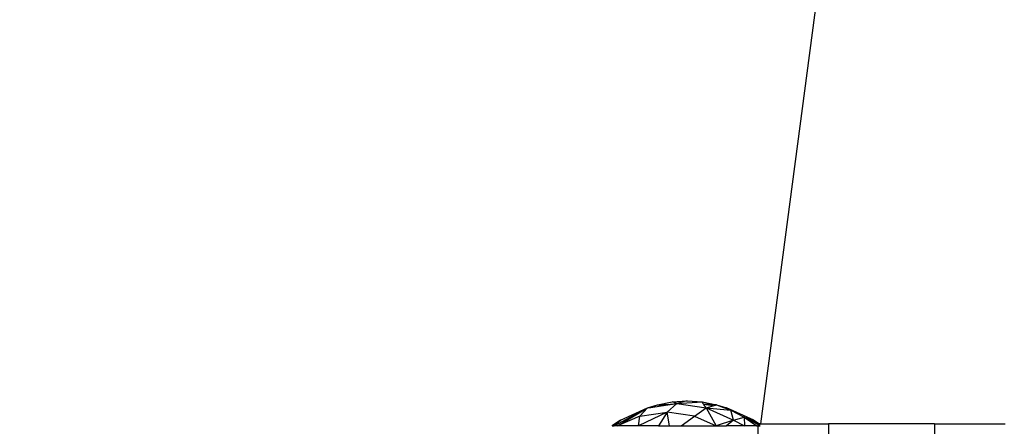
# Model space of a CAD drawing. Units: millimetres. Extents: x 31092 to 42645, y -7898 to 3779.
# Drawn here: x 36846 to 36985, y -1059 to -1001 of the extents above; entities that cross this region are included whole.
import ezdxf

# ---------------------------------------------------------------- set-up
doc = ezdxf.new("R2010")
doc.units = ezdxf.units.MM
doc.layers.add('Strefa bezpieczna', color=8, linetype='Continuous')
doc.dimstyles.get("Standard").update_dxf_attribs({"dimtxt": 180, "dimasz": 200, "dimexe": 0.18, "dimexo": 0.0625, "dimgap": 200, "dimtad": 0, "dimtih": 1, "dimtoh": 1, "dimlfac": 0.001, "dimzin": 0, "dimdsep": 46, "dimtxsty": 'Standard', "dimcen": 0.09, "dimse1": 1, "dimse2": 1, "dimadec": 0, "dimazin": 0, "dimtfac": 1, "dimtdec": 4, "dimtofl": 0, "dimtmove": 0, "dimatfit": 3, "dimfxl": 1, "dimtolj": 1, "dimtzin": 0, "dimarcsym": 0})

# ---------------------------------------------------------------- blocks, each defined once
blk = doc.blocks.new('*D102')
at = {"layer": 'Defpoints', "color": 0}
for p in [(42645.15, 3661.1), (42645.15, -2401.41), (33258.9, -3480.97)]:
    blk.add_point(p, dxfattribs=at)
at = {"layer": 'Strefa bezpieczna', "color": 0, "lineweight": -2}
for p, q in [((33458.9, 3661.1), (37482.02, 3661.1)), ((42445.15, 3661.1), (38422.02, 3661.1))]:
    blk.add_line(p, q, dxfattribs=at)
at = {"layer": 'Strefa bezpieczna', "color": 0}
for points in [[(33458.9, 3694.44), (33458.9, 3627.77), (33258.9, 3661.1)], [(42445.15, 3627.77), (42445.15, 3694.44), (42645.15, 3661.1)]]:
    blk.add_solid(points, dxfattribs=at)
at = {"layer": 'Strefa bezpieczna', "color": 0, "insert": (37952.02, 3661.1), "char_height": 180, "attachment_point": 5}
blk.add_mtext('\\A1;9.39', dxfattribs=at)
blk = doc.blocks.new('*D103')
at = {"layer": 'Defpoints', "color": 0}
for p in [(41145.15, 3117.02), (41145.15, -1961.92), (34758.9, -3480.96)]:
    blk.add_point(p, dxfattribs=at)
at = {"layer": 'Strefa bezpieczna', "color": 0, "lineweight": -2}
for p, q in [((34958.9, 3117.02), (37482.02, 3117.02)), ((40945.15, 3117.02), (38422.02, 3117.02))]:
    blk.add_line(p, q, dxfattribs=at)
at = {"layer": 'Strefa bezpieczna', "color": 0}
for points in [[(34958.9, 3150.36), (34958.9, 3083.69), (34758.9, 3117.02)], [(40945.15, 3083.69), (40945.15, 3150.36), (41145.15, 3117.02)]]:
    blk.add_solid(points, dxfattribs=at)
at = {"layer": 'Strefa bezpieczna', "color": 0, "insert": (37952.02, 3117.02), "char_height": 180, "attachment_point": 5}
blk.add_mtext('\\A1;6.39', dxfattribs=at)
blk = doc.blocks.new('*D104')
at = {"layer": 'Defpoints', "color": 0}
for p in [(39023.91, 2568.2), (31398.45, -7897.84), (38340.38, -7897.84)]:
    blk.add_point(p, dxfattribs=at)
at = {"layer": 'Strefa bezpieczna', "color": 0, "lineweight": -2}
for p, q in [((31398.45, 2368.2), (31398.45, -2374.82)), ((31398.45, -7697.84), (31398.45, -2954.82))]:
    blk.add_line(p, q, dxfattribs=at)
at = {"layer": 'Strefa bezpieczna', "color": 0}
for points in [[(31431.78, 2368.2), (31365.12, 2368.2), (31398.45, 2568.2)], [(31365.12, -7697.84), (31431.78, -7697.84), (31398.45, -7897.84)]]:
    blk.add_solid(points, dxfattribs=at)
at = {"layer": 'Strefa bezpieczna', "color": 0, "insert": (31398.45, -2664.82), "char_height": 180, "attachment_point": 5}
blk.add_mtext('\\A1;10.47', dxfattribs=at)
blk = doc.blocks.new('*D105')
at = {"layer": 'Defpoints', "color": 0}
for p in [(39310.15, 1068.2), (32595.08, -6397.84), (38125.15, -6397.84)]:
    blk.add_point(p, dxfattribs=at)
at = {"layer": 'Strefa bezpieczna', "color": 0, "lineweight": -2}
for p, q in [((32595.08, 868.2), (32595.08, -2374.82)), ((32595.08, -6197.84), (32595.08, -2954.82))]:
    blk.add_line(p, q, dxfattribs=at)
at = {"layer": 'Strefa bezpieczna', "color": 0}
for points in [[(32628.41, 868.2), (32561.75, 868.2), (32595.08, 1068.2)], [(32561.75, -6197.84), (32628.41, -6197.84), (32595.08, -6397.84)]]:
    blk.add_solid(points, dxfattribs=at)
at = {"layer": 'Strefa bezpieczna', "color": 0, "insert": (32595.08, -2664.82), "char_height": 180, "attachment_point": 5}
blk.add_mtext('\\A1;7.47', dxfattribs=at)

msp = doc.modelspace()

# ---------------------------------------------------------------- linework, layer by layer
for p, q in [((36963.267, -961.787), (36950.543, -1058.432)), ((36929.794, -1058.711), (36934.557, -1056.159)), ((36930.312, -1058.711), (36934.557, -1056.159)), ((36930.691, -1057.892), (36934.557, -1056.159)), ((36933.467, -1057.32), (36934.557, -1056.159)), ((36934.557, -1056.159), (36935.972, -1055.746)), ((36934.557, -1056.159), (36935.003, -1056.095)), ((36935.003, -1056.095), (36935.972, -1055.746)), ((36935.003, -1056.095), (36936.471, -1055.886)), ((36935.972, -1055.746), (36938.042, -1055.308)), ((36935.972, -1055.746), (36937.818, -1055.626)), ((36935.972, -1055.746), (36936.471, -1055.886)), ((36936.471, -1055.886), (36937.764, -1055.702)), ((36938.705, -1055.568), (36937.329, -1056.77)), ((36937.764, -1055.702), (36938.705, -1055.568)), ((36937.764, -1055.702), (36937.818, -1055.626)), ((36937.818, -1055.626), (36938.705, -1055.568)), ((36938.042, -1055.308), (36940.148, -1055.161)), ((36938.705, -1055.568), (36938.042, -1055.308)), ((36940.148, -1055.161), (36938.705, -1055.568)), ((36938.705, -1055.568), (36942.253, -1055.308)), ((36938.705, -1055.568), (36942.854, -1056.159)), ((36940.148, -1055.161), (36942.253, -1055.308)), ((36941.19, -1057.32), (36942.854, -1056.159)), ((36942.253, -1055.308), (36944.324, -1055.746)), ((36942.478, -1055.626), (36942.253, -1055.308)), ((36944.324, -1055.746), (36942.478, -1055.626)), ((36942.531, -1055.702), (36942.478, -1055.626)), ((36943.825, -1055.886), (36942.531, -1055.702)), ((36942.854, -1056.159), (36942.531, -1055.702)), ((36942.854, -1056.159), (36943.825, -1055.886)), ((36942.854, -1056.159), (36944.232, -1058.711)), ((36942.854, -1056.159), (36946.72, -1057.892)), ((36942.854, -1056.159), (36946.326, -1056.468)), ((36943.825, -1055.886), (36944.324, -1055.746)), ((36944.324, -1055.746), (36945.739, -1056.159)), ((36944.324, -1055.746), (36945.293, -1056.095)), ((36945.739, -1056.159), (36945.293, -1056.095)), ((36945.293, -1056.095), (36945.878, -1056.306)), ((36949.605, -1057.892), (36945.739, -1056.159)), ((36945.739, -1056.159), (36946.326, -1056.468)), ((36945.739, -1056.159), (36945.878, -1056.306)), ((36945.878, -1056.306), (36946.326, -1056.468)), ((36933.467, -1057.32), (36930.312, -1058.711)), ((36937.329, -1056.77), (36933.239, -1058.711)), ((36933.239, -1058.711), (36933.467, -1057.32)), ((36933.467, -1057.32), (36937.329, -1056.77)), ((36937.329, -1056.77), (36936.081, -1058.711)), ((36941.19, -1057.32), (36937.329, -1056.77)), ((36937.671, -1058.711), (36937.329, -1056.77)), ((36939.322, -1058.711), (36941.19, -1057.32)), ((36941.19, -1057.32), (36944.232, -1058.711)), ((36946.326, -1056.468), (36948.225, -1057.462)), ((36946.72, -1057.892), (36946.326, -1056.468)), ((36946.72, -1057.892), (36948.225, -1057.462)), ((36948.225, -1057.462), (36948.253, -1058.711)), ((36948.225, -1057.462), (36949.991, -1058.711)), ((36948.225, -1057.462), (36949.605, -1057.892)), ((36950.148, -1058.523), (36948.225, -1057.462)), ((36950.148, -1058.432), (36948.225, -1057.462)), ((36930.691, -1057.892), (36929.53, -1058.711)), ((36929.53, -1058.711), (36930.102, -1058.43)), ((36929.53, -1058.711), (36929.794, -1058.711)), ((36929.794, -1058.711), (36930.102, -1058.43)), ((36930.312, -1058.711), (36929.794, -1058.711)), ((36930.102, -1058.43), (36930.691, -1057.892)), ((36933.239, -1058.711), (36930.312, -1058.711)), ((36936.081, -1058.711), (36933.239, -1058.711)), ((36936.081, -1058.711), (36937.671, -1058.711)), ((36937.671, -1058.711), (36939.322, -1058.711)), ((36939.322, -1058.711), (36944.232, -1058.711)), ((36946.72, -1057.892), (36944.232, -1058.711)), ((36944.232, -1058.711), (36945.721, -1058.711)), ((36946.72, -1057.892), (36945.721, -1058.711)), ((36948.253, -1058.711), (36945.721, -1058.711)), ((36946.72, -1057.892), (36948.253, -1058.711)), ((36949.991, -1058.711), (36948.253, -1058.711)), ((36949.605, -1057.892), (36950.198, -1058.432)), ((36949.605, -1057.892), (36950.37, -1058.432)), ((36949.991, -1058.711), (36950.148, -1058.711)), ((36950.198, -1058.432), (36950.148, -1058.432)), ((36950.148, -1058.432), (36950.148, -1058.523)), ((36950.489, -1058.711), (36950.148, -1058.523)), ((36950.148, -1058.523), (36950.148, -1058.711)), ((36950.148, -1058.711), (36950.489, -1058.711)), ((36950.148, -1058.711), (36950.148, -1060.961)), ((36950.198, -1058.432), (36950.234, -1058.432)), ((36950.37, -1058.432), (36950.234, -1058.432)), ((36950.489, -1058.575), (36950.234, -1058.432)), ((36950.37, -1058.432), (36950.489, -1058.516)), ((36950.543, -1058.432), (36950.37, -1058.432)), ((36950.543, -1058.432), (36960.148, -1058.432)), ((36960.148, -1058.432), (36960.148, -1061.432)), ((36975.148, -1058.432), (36960.148, -1058.432)), ((36975.148, -1058.432), (36975.148, -1061.432)), ((36975.148, -1058.432), (36985.148, -1058.432))]:
    msp.add_line(p, q)

# ---------------------------------------------------------------- dimensions: what is measured, and where the dimension line sits
at = {"layer": 'Strefa bezpieczna'}
for base, p1, p2, picture, middle in [((42645.148, 3661.105), (33258.901, -3480.974), (42645.148, -2401.413), '*D102', (37952.024, 3661.105)), ((41145.148, 3117.022), (34758.901, -3480.961), (41145.148, -1961.915), '*D103', (37952.024, 3117.022))]:
    dim = msp.add_linear_dim(base=base, p1=p1, p2=p2, dimstyle='Standard', dxfattribs=at)
    dim.commit()
    dim.dimension.update_dxf_attribs({"geometry": picture, "text_midpoint": middle, "dimtype": 160})
for base, p1, p2, picture, middle in [((31398.449, -7897.843), (39023.912, 2568.198), (38340.375, -7897.843), '*D104', (31398.449, -2664.823)), ((32595.079, -6397.843), (39310.148, 1068.198), (38125.148, -6397.843), '*D105', (32595.079, -2664.823))]:
    dim = msp.add_linear_dim(base=base, p1=p1, p2=p2, angle=90, dimstyle='Standard', dxfattribs=at)
    dim.commit()
    dim.dimension.update_dxf_attribs({"geometry": picture, "text_midpoint": middle, "dimtype": 160})

doc.saveas('drawing.dxf')
